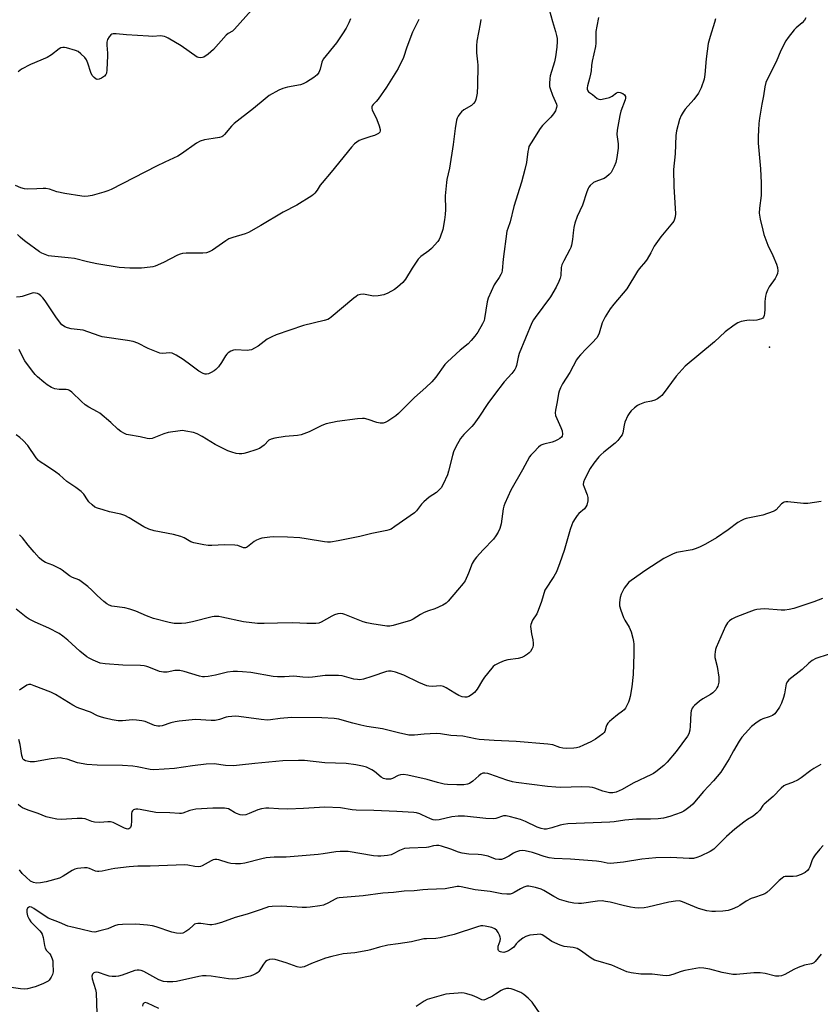
# Model space of a CAD drawing. Units: inches. Extents: x 1303764 to 1309764, y 533448 to 537448.
# Drawn here: x 1305676 to 1305993, y 533836 to 534226 of the extents above; entities that cross this region are included whole.
import ezdxf

# ---------------------------------------------------------------- set-up
doc = ezdxf.new("R2010")
doc.units = ezdxf.units.IN
doc.header["$MEASUREMENT"] = 0
doc.layers.add('ELEV-Spot Elevation', color=7, linetype='Continuous')
doc.layers.add('Undefined', color=1, linetype='Continuous')

msp = doc.modelspace()

# ---------------------------------------------------------------- linework, layer by layer
at = {"layer": 'ELEV-Spot Elevation'}
msp.add_point((1305973.03, 534096.21, 405.46), dxfattribs=at)
at = {"layer": 'Undefined'}
for points, elevation in [([(1305770.25, 534232.17), (1305761.35, 534222.08), (1305760.51, 534221.34), (1305758.83, 534220.41), (1305758.06, 534219.81), (1305753.02, 534214.05), (1305750.83, 534212.18), (1305749.21, 534211.06), (1305748.7, 534210.87), (1305747.87, 534210.77), (1305747.05, 534210.87), (1305746.59, 534211.07), (1305740.17, 534215.52), (1305735.1, 534218.54), (1305734.31, 534218.94), (1305733.54, 534219.2), (1305731.97, 534219.44), (1305729.02, 534219.28), (1305727.27, 534219.33), (1305718.51, 534219.9), (1305714.43, 534220.32), (1305713.31, 534220.29), (1305712.82, 534220.14), (1305712.39, 534219.87), (1305711.66, 534219.08), (1305711.1, 534218.11), (1305710.79, 534216.97), (1305710.75, 534215.83), (1305711.06, 534212.69), (1305711.09, 534211.52), (1305710.85, 534206.1), (1305710.66, 534204.66), (1305710.45, 534204.16), (1305709.91, 534203.57), (1305708.72, 534202.78), (1305707.72, 534202.29), (1305706.99, 534202.17), (1305706.55, 534202.32), (1305705.72, 534202.98), (1305705, 534203.83), (1305704.45, 534205), (1305703.29, 534208.62), (1305702.76, 534209.96), (1305702.11, 534210.86), (1305700.5, 534212.43), (1305699.38, 534213.28), (1305698.36, 534213.72), (1305694.8, 534214.77), (1305693.97, 534214.89), (1305693.43, 534214.88), (1305692.63, 534214.72), (1305691.9, 534214.41), (1305688.89, 534212.02), (1305687.23, 534210.94), (1305680.52, 534208.13), (1305677.02, 534206.32), (1305676.33, 534205.83), (1305675.7, 534205.25)], 420), ([(1305885.81, 534229.98), (1305887.11, 534225.19), (1305888.37, 534221.26), (1305888.77, 534219.58), (1305888.95, 534218.45), (1305888.98, 534217.3), (1305888.87, 534214.95), (1305888.34, 534211.17), (1305887.91, 534209.17), (1305886.19, 534203.68), (1305886.03, 534202.56), (1305885.96, 534200.58), (1305886.01, 534199.45), (1305886.18, 534198.63), (1305887.2, 534195.96), (1305888.74, 534192.46), (1305888.86, 534191.83), (1305888.79, 534191.1), (1305888.31, 534189.81), (1305887.59, 534188.62), (1305886.47, 534187.34), (1305883.15, 534183.98), (1305882.22, 534182.85), (1305878.64, 534177.17), (1305877.84, 534175.64), (1305877.61, 534174.82), (1305877.41, 534173.69), (1305876.92, 534169.33), (1305876.25, 534166.51), (1305874.87, 534161.55), (1305871.91, 534151.88), (1305870.41, 534145.86), (1305869.41, 534143.16), (1305869.12, 534142.16), (1305867.59, 534131.03), (1305867.2, 534126.62), (1305867.05, 534125.78), (1305866.75, 534125.01), (1305866.08, 534123.79), (1305864.54, 534121.68), (1305864.08, 534120.94), (1305861.67, 534115.58), (1305861.3, 534114.16), (1305860.28, 534107.63), (1305860.06, 534106.83), (1305859.45, 534105.51), (1305857.6, 534102.17), (1305856.42, 534100.59), (1305854.95, 534098.84), (1305853.71, 534097.61), (1305850.61, 534095.07), (1305845.56, 534090.45), (1305844.58, 534089.35), (1305840.92, 534084.4), (1305839.37, 534082.47), (1305837.07, 534080.3), (1305832.54, 534076.32), (1305826.24, 534069.92), (1305825.1, 534069.05), (1305821.94, 534066.96), (1305820.95, 534066.41), (1305820.15, 534066.17), (1305819.01, 534066.17), (1305817.57, 534066.39), (1305814.2, 534067.65), (1305812.8, 534067.98), (1305811.95, 534068.03), (1305809.92, 534067.83), (1305801.88, 534066.75), (1305797.55, 534065.82), (1305795.87, 534065.26), (1305790.86, 534062.72), (1305787.65, 534061.5), (1305786.25, 534061.26), (1305781.37, 534060.84), (1305777.25, 534060.18), (1305775.82, 534059.86), (1305774.91, 534059.39), (1305773.06, 534057.45), (1305772.14, 534056.72), (1305771.14, 534056.1), (1305769.78, 534055.57), (1305766.41, 534054.54), (1305764.99, 534054.17), (1305764.17, 534054.05), (1305763.11, 534054.02), (1305762.01, 534054.16), (1305760.31, 534054.62), (1305758.65, 534055.19), (1305753.61, 534057.73), (1305748.54, 534060.8), (1305746.48, 534061.9), (1305745.14, 534062.4), (1305742.08, 534063), (1305740.68, 534063.18), (1305739.81, 534063.16), (1305735.08, 534062.42), (1305733.36, 534061.97), (1305728.77, 534060.11), (1305727.81, 534059.96), (1305726.77, 534060.06), (1305723.97, 534060.69), (1305719.34, 534061.45), (1305718.51, 534061.68), (1305717.75, 534062.03), (1305716.3, 534062.89), (1305715.15, 534063.71), (1305712.36, 534066.43), (1305708.06, 534070.04), (1305707.06, 534070.66), (1305703.68, 534072.44), (1305702.23, 534073.39), (1305700.7, 534074.74), (1305696.89, 534078.35), (1305695.99, 534079.04), (1305695.48, 534079.27), (1305694.64, 534079.43), (1305691.97, 534079.43), (1305690.26, 534079.74), (1305688.9, 534080.24), (1305687.16, 534081.3), (1305685.82, 534082.36), (1305683.41, 534084.44), (1305682.42, 534085.44), (1305681.34, 534086.74), (1305678.36, 534090.79), (1305677.1, 534093.04), (1305676.09, 534095.34)], 412), ([(1305807.15, 534226.26), (1305806.57, 534224.69), (1305805.44, 534222.6), (1305804.02, 534220.34), (1305801.61, 534216.77), (1305796.38, 534210.28), (1305795.85, 534209.09), (1305795.17, 534206.31), (1305794.66, 534204.96), (1305794.04, 534204.03), (1305792.69, 534203), (1305789.78, 534201.12), (1305788.52, 534200.45), (1305787.41, 534200.13), (1305782.32, 534199.16), (1305780.44, 534198.68), (1305778.86, 534197.94), (1305775.04, 534195.83), (1305773.42, 534194.6), (1305768.85, 534190.69), (1305761.18, 534184.77), (1305760.15, 534183.76), (1305757.31, 534180.4), (1305756.7, 534179.8), (1305756.28, 534179.52), (1305755.32, 534179.21), (1305752.84, 534178.89), (1305749.41, 534178.3), (1305747.76, 534177.85), (1305746.25, 534176.97), (1305740.28, 534172.74), (1305738.83, 534171.8), (1305733.79, 534169.54), (1305730.48, 534167.93), (1305712.52, 534158.66), (1305711.2, 534158.08), (1305709.61, 534157.57), (1305705.02, 534156.25), (1305703.37, 534155.99), (1305701.97, 534155.92), (1305700.93, 534156), (1305694.13, 534157.08), (1305690.94, 534157.74), (1305688.1, 534158.76), (1305686.68, 534159.04), (1305685.56, 534159.09), (1305683.1, 534158.89), (1305679.31, 534158.81), (1305678.16, 534158.9), (1305676.79, 534159.29), (1305674.69, 534160.18)], 418), ([(1305905.4, 534226.82), (1305904.64, 534223.37), (1305904.31, 534221.26), (1305904.26, 534220.03), (1305904.35, 534216.64), (1305904.22, 534215.26), (1305902.82, 534209.48), (1305902.53, 534207.75), (1305902.39, 534205.67), (1305902.19, 534204.28), (1305901.84, 534202.61), (1305901.05, 534199.76), (1305900.9, 534198.92), (1305900.89, 534198.38), (1305901.09, 534197.76), (1305901.43, 534197.36), (1305903.02, 534196.29), (1305904.83, 534194.66), (1305905.47, 534194.37), (1305906, 534194.35), (1305906.84, 534194.45), (1305909.7, 534195.14), (1305910.75, 534195.66), (1305912.51, 534196.97), (1305913.14, 534197.21), (1305913.9, 534197.1), (1305914.92, 534196.61), (1305915.6, 534196.11), (1305916, 534195.52), (1305916.08, 534194.86), (1305915.94, 534194.14), (1305914.25, 534189.64), (1305913.73, 534187.98), (1305912.72, 534182.21), (1305912.58, 534180.47), (1305913.08, 534176.69), (1305913.14, 534175.08), (1305912.64, 534171.31), (1305912.21, 534169.32), (1305911.56, 534167.71), (1305910.8, 534166.15), (1305910.32, 534165.45), (1305909.55, 534164.64), (1305908.49, 534163.7), (1305907.58, 534163.06), (1305906.79, 534162.71), (1305904.34, 534161.87), (1305903.37, 534161.37), (1305902.06, 534160.25), (1305901.52, 534159.58), (1305901.23, 534159.07), (1305900.69, 534157.7), (1305899.04, 534152.49), (1305896.92, 534148), (1305895.92, 534145.33), (1305895.55, 534143.63), (1305895.29, 534141.56), (1305895.07, 534138.87), (1305894.62, 534136.57), (1305894.37, 534135.74), (1305894.01, 534134.93), (1305891.6, 534130.47), (1305890.9, 534128.86), (1305890.61, 534127.75), (1305890.41, 534124.61), (1305890.13, 534123.55), (1305889.61, 534122.18), (1305888.64, 534120.04), (1305886.38, 534116.18), (1305880.33, 534107.99), (1305879.67, 534107.02), (1305878.99, 534105.81), (1305873.99, 534093.68), (1305873.57, 534092.26), (1305872.94, 534089.02), (1305872.68, 534088.18), (1305872.29, 534087.4), (1305871.06, 534085.74), (1305868, 534082.47), (1305864.13, 534077.43), (1305861.58, 534073.95), (1305857.96, 534068.51), (1305856, 534065.74), (1305855.21, 534064.86), (1305852.03, 534061.7), (1305850.72, 534060.1), (1305848.95, 534056.82), (1305847.97, 534054.75), (1305847.55, 534053.37), (1305846.02, 534047.17), (1305845.6, 534045.74), (1305843.91, 534042.03), (1305843.03, 534040.54), (1305842.28, 534039.7), (1305841.25, 534038.74), (1305838.38, 534036.88), (1305836.25, 534035.05), (1305835.28, 534034.03), (1305833.35, 534031.46), (1305832.53, 534030.64), (1305824.75, 534025.16), (1305823.26, 534024.21), (1305822.45, 534023.89), (1305821.61, 534023.66), (1305815.7, 534022.41), (1305810.85, 534021.28), (1305802.37, 534019.52), (1305799.26, 534019.06), (1305798.14, 534019.03), (1305796.97, 534019.14), (1305789.68, 534020.36), (1305787.16, 534020.71), (1305782.31, 534020.99), (1305776.71, 534021.07), (1305775.25, 534021.01), (1305773.22, 534020.79), (1305772.09, 534020.57), (1305771.3, 534020.31), (1305770.02, 534019.76), (1305769.04, 534019.23), (1305768.37, 534018.75), (1305766.5, 534017.12), (1305766.05, 534016.88), (1305765.63, 534016.77), (1305764.91, 534016.83), (1305762.61, 534017.68), (1305761.49, 534017.88), (1305757.35, 534017.92), (1305752.34, 534017.67), (1305750.87, 534017.66), (1305749.15, 534017.92), (1305745.15, 534018.75), (1305744.07, 534019.13), (1305741.39, 534020.75), (1305740.1, 534021.31), (1305737.21, 534022.01), (1305729.51, 534023.51), (1305727.43, 534024.11), (1305725.49, 534025.07), (1305719.61, 534028.7), (1305717.89, 534029.55), (1305716.35, 534030.07), (1305711.83, 534031.08), (1305709.33, 534031.76), (1305707.12, 534032.44), (1305706.09, 534032.93), (1305704.92, 534033.83), (1305703.64, 534035.05), (1305703.11, 534035.75), (1305701.71, 534037.97), (1305700.68, 534039.06), (1305698.53, 534040.66), (1305695, 534043.1), (1305692.03, 534045.62), (1305690.6, 534046.7), (1305686.94, 534049.28), (1305684.4, 534050.81), (1305683.71, 534051.33), (1305682.79, 534052.43), (1305679.48, 534057.34), (1305677.68, 534059.29), (1305676.39, 534060.49), (1305674.87, 534061.46)], 410), ([(1305834.19, 534226.02), (1305831.77, 534220.92), (1305829.52, 534214.96), (1305828.13, 534210.97), (1305826.06, 534206.61), (1305821.42, 534199.14), (1305818.15, 534194.47), (1305817.39, 534193.54), (1305816.17, 534192.26), (1305815.85, 534191.82), (1305815.68, 534191.4), (1305815.67, 534190.75), (1305815.82, 534190.23), (1305817.66, 534186.32), (1305818.56, 534183.81), (1305818.91, 534182.41), (1305818.91, 534181.88), (1305818.76, 534181.41), (1305818.24, 534180.86), (1305816.71, 534180.1), (1305815.32, 534179.58), (1305812.07, 534178.59), (1305810.68, 534178.05), (1305809.69, 534177.44), (1305808.78, 534176.7), (1305807.61, 534175.42), (1305799.57, 534165.5), (1305795.96, 534161.31), (1305795.27, 534160.4), (1305793.98, 534158.36), (1305793.15, 534157.26), (1305792.59, 534156.67), (1305791.91, 534156.14), (1305785.92, 534152.5), (1305780.57, 534149.72), (1305771.72, 534144.39), (1305766.84, 534141.65), (1305765.52, 534141.09), (1305760.61, 534139.71), (1305759.03, 534139.1), (1305757.84, 534138.35), (1305752.57, 534134.66), (1305751.3, 534133.92), (1305750.2, 534133.62), (1305748.74, 534133.51), (1305742.16, 534133.51), (1305740.69, 534133.37), (1305739.86, 534133.1), (1305738.78, 534132.61), (1305733.17, 534129.73), (1305729.87, 534128.33), (1305729.03, 534128.06), (1305727.89, 534127.84), (1305724.51, 534127.55), (1305719.83, 534127.49), (1305715.62, 534127.83), (1305706.78, 534129.27), (1305703.19, 534130.04), (1305698.02, 534131.3), (1305695.42, 534131.66), (1305688.86, 534132.2), (1305687.74, 534132.44), (1305686.39, 534132.89), (1305685.07, 534133.42), (1305684.08, 534133.98), (1305678.7, 534137.89), (1305677.49, 534138.86), (1305676.44, 534139.82), (1305675.48, 534140.88)], 416), ([(1305951.62, 534226.22), (1305951.3, 534224.81), (1305949.51, 534219.28), (1305948.76, 534216.47), (1305947.91, 534210.42), (1305947.48, 534204.25), (1305947.14, 534202.33), (1305946.03, 534198.95), (1305944.96, 534196.85), (1305943.08, 534194.29), (1305939.71, 534190.46), (1305938.84, 534189.26), (1305938.07, 534188.01), (1305937.44, 534186.38), (1305936.2, 534181.85), (1305936.01, 534180.1), (1305935.65, 534172.73), (1305935.09, 534166.51), (1305935.18, 534159.81), (1305935.6, 534153.44), (1305935.78, 534149.03), (1305935.74, 534147.87), (1305935.48, 534146.85), (1305935.12, 534146.16), (1305934.62, 534145.46), (1305930.06, 534139.92), (1305928, 534137.13), (1305927.38, 534136.16), (1305926.08, 534133.63), (1305924.6, 534131.12), (1305923.92, 534130.17), (1305921.44, 534127.22), (1305920.73, 534126.28), (1305916.6, 534119.35), (1305911.36, 534113.22), (1305909.99, 534111.34), (1305907.97, 534108.18), (1305907.28, 534106.93), (1305906.85, 534105.82), (1305905.6, 534101.83), (1305905.19, 534100.86), (1305904.65, 534099.95), (1305902.91, 534097.99), (1305900.42, 534095.57), (1305898.2, 534093.22), (1305897.24, 534092.11), (1305896.61, 534091.16), (1305894.04, 534086.2), (1305891.1, 534081.68), (1305890.32, 534080.15), (1305889.79, 534078.78), (1305889.56, 534077.94), (1305889.01, 534074.55), (1305888.29, 534071.32), (1305888.17, 534070.23), (1305888.38, 534069.16), (1305890.47, 534064.39), (1305890.93, 534063.06), (1305891.14, 534061.75), (1305890.96, 534061.01), (1305890.68, 534060.58), (1305890.08, 534060.06), (1305889.14, 534059.48), (1305888.13, 534058.98), (1305887.05, 534058.62), (1305883.72, 534057.84), (1305882.93, 534057.56), (1305882.45, 534057.29), (1305881.58, 534056.57), (1305879.74, 534054.71), (1305878.56, 534053.43), (1305878.04, 534052.75), (1305875.32, 534047.7), (1305870.64, 534039.62), (1305868.24, 534034.32), (1305867.83, 534033.24), (1305867.57, 534032.15), (1305866.88, 534026.27), (1305866.31, 534024.42), (1305865.65, 534022.91), (1305864.76, 534021.51), (1305863.77, 534020.18), (1305859.69, 534016.02), (1305857.03, 534013.03), (1305856.14, 534011.92), (1305855.41, 534010.59), (1305853.97, 534006.7), (1305852.61, 534003.77), (1305851.8, 534002.61), (1305849.57, 534000)], 408), ([(1305987.39, 534226.68), (1305986.81, 534225.73), (1305985.95, 534224.69), (1305983.61, 534222.66), (1305982.82, 534221.83), (1305980.47, 534218.89), (1305979.46, 534217.49), (1305977.53, 534213.66), (1305975.6, 534209.23), (1305972.91, 534203.83), (1305971.62, 534200.96), (1305971.2, 534199.25), (1305970.67, 534195.7), (1305970.01, 534192.47), (1305969.1, 534186.85), (1305968.81, 534184.78), (1305968.63, 534182.09), (1305968.53, 534179.7), (1305968.59, 534177.04), (1305969.52, 534166.82), (1305969.78, 534161.27), (1305969.7, 534156.28), (1305969, 534151.26), (1305968.89, 534149.32), (1305969.31, 534146.97), (1305970.33, 534142.59), (1305970.82, 534140.86), (1305972.32, 534136.63), (1305974.36, 534132.54), (1305975.81, 534129.15), (1305976.19, 534127.8), (1305976.32, 534126.41), (1305976.19, 534125.38), (1305975.84, 534124.46), (1305975.23, 534123.46), (1305972.83, 534120.06), (1305972.2, 534118.82), (1305971.72, 534117.54), (1305971.47, 534116.4), (1305971.22, 534114.33), (1305971.13, 534111.29), (1305971, 534109.6), (1305970.88, 534108.79), (1305970.63, 534108.09), (1305970.33, 534107.73), (1305969.88, 534107.49), (1305967.96, 534106.96), (1305966.53, 534106.77), (1305964.96, 534106.86), (1305964.11, 534106.82), (1305961.77, 534106.38), (1305960.43, 534105.87), (1305958.99, 534104.92), (1305955.53, 534102.34), (1305951.25, 534098.3), (1305939.7, 534088.7), (1305936.06, 534084.77), (1305930.98, 534077.8), (1305930.42, 534077.12), (1305929.81, 534076.53), (1305928.68, 534075.73), (1305927.69, 534075.29), (1305926.37, 534074.91), (1305923.53, 534074.28), (1305921.59, 534073.57), (1305920.84, 534073.11), (1305919.66, 534072.2), (1305918.3, 534071.03), (1305917.7, 534070.38), (1305916.97, 534069.15), (1305915.79, 534066.49), (1305915.48, 534065.39), (1305914.94, 534062.34), (1305914.67, 534061.57), (1305914.23, 534060.85), (1305912.97, 534059.27), (1305911.97, 534058.23), (1305907.44, 534054.7), (1305906.22, 534053.61), (1305905.46, 534052.81), (1305903.56, 534050.29), (1305902.07, 534048.17), (1305899.77, 534043.87), (1305899.38, 534042.83), (1305899.34, 534041.88), (1305899.67, 534040.79), (1305900.93, 534037.79), (1305901.17, 534036.69), (1305901.15, 534035.33), (1305900.73, 534033.71), (1305900.39, 534032.97), (1305899.85, 534032.27), (1305897.61, 534030.36), (1305896.86, 534029.57), (1305896.06, 534028.39), (1305895.22, 534026.91), (1305894.77, 534025.86), (1305894.11, 534023.97), (1305891.75, 534015.67), (1305890.06, 534010.79), (1305888.73, 534007.33), (1305888.25, 534006.3), (1305887.71, 534005.36), (1305884.14, 534000)], 406), ([(1305858.79, 534225.91), (1305858.56, 534224.22), (1305857.22, 534217.33), (1305857.01, 534215.57), (1305857.1, 534212.74), (1305857.48, 534209.27), (1305857.54, 534207.84), (1305857.45, 534199.82), (1305857.31, 534196.85), (1305857.1, 534195.48), (1305856.82, 534194.34), (1305856.5, 534193.56), (1305855.92, 534192.65), (1305855.11, 534191.89), (1305852.07, 534190.15), (1305851.17, 534189.45), (1305850.47, 534188.59), (1305849.86, 534187.65), (1305849.46, 534186.92), (1305849.18, 534186.14), (1305848.61, 534182.8), (1305847.83, 534176.43), (1305846.44, 534167.09), (1305845.39, 534162.64), (1305845.18, 534161.48), (1305844.72, 534156.14), (1305844.74, 534150.72), (1305844.62, 534148.69), (1305844.38, 534146.71), (1305843.74, 534142.77), (1305842.74, 534139.84), (1305842.28, 534138.82), (1305841.82, 534138.1), (1305839.27, 534135.25), (1305838.2, 534134.34), (1305835.05, 534132.11), (1305834.01, 534131.11), (1305831.56, 534127.52), (1305829.04, 534123.17), (1305828.51, 534122.48), (1305827.92, 534121.87), (1305825.82, 534119.96), (1305824.68, 534119.09), (1305822.05, 534117.67), (1305820.42, 534117), (1305818.17, 534116.58), (1305816.47, 534116.42), (1305815.62, 534116.49), (1305813.07, 534117.07), (1305812.2, 534117.2), (1305811.13, 534117.1), (1305810.12, 534116.76), (1305809.4, 534116.35), (1305808.48, 534115.66), (1305799.62, 534108.04), (1305798.9, 534107.52), (1305798.2, 534107.16), (1305796.8, 534106.72), (1305788.66, 534104.8), (1305777.85, 534101.17), (1305776.02, 534100.33), (1305774.24, 534099.39), (1305770.67, 534096.64), (1305769.23, 534095.77), (1305767.98, 534095.18), (1305767.16, 534095.01), (1305766.3, 534094.96), (1305761.69, 534095.16), (1305760.88, 534095.01), (1305759.84, 534094.59), (1305758.86, 534094.04), (1305758.25, 534093.5), (1305757.77, 534092.82), (1305756.19, 534090.1), (1305754.92, 534088.46), (1305753.94, 534087.37), (1305753.26, 534086.85), (1305752.03, 534086.16), (1305751, 534085.71), (1305750.23, 534085.55), (1305749.71, 534085.6), (1305748.93, 534085.83), (1305747.16, 534086.69), (1305744.08, 534089.14), (1305741.02, 534091.3), (1305738.22, 534093.01), (1305736.63, 534093.79), (1305735.58, 534093.94), (1305732.89, 534093.72), (1305731.8, 534093.86), (1305730.43, 534094.35), (1305727.19, 534095.74), (1305723.08, 534097.79), (1305721.17, 534098.48), (1305718.92, 534098.91), (1305708.88, 534100.36), (1305707.77, 534100.67), (1305701.43, 534102.93), (1305700.27, 534103.15), (1305696.7, 534103.44), (1305695.26, 534103.82), (1305694.17, 534104.25), (1305693.58, 534104.62), (1305693.01, 534105.12), (1305690.84, 534107.78), (1305686.39, 534114.53), (1305685.5, 534115.74), (1305684.7, 534116.54), (1305683.82, 534117.22), (1305683.34, 534117.48), (1305682.59, 534117.67), (1305681.81, 534117.7), (1305681.25, 534117.6), (1305677.34, 534116.34), (1305676.47, 534116.17), (1305675, 534116.02)], 414), ([(1305993.48, 534035.13), (1305988.19, 534034.37), (1305986.5, 534034.39), (1305980.28, 534034.97), (1305979.42, 534034.94), (1305978.89, 534034.83), (1305978.42, 534034.62), (1305977.76, 534034.2), (1305975.66, 534031.88), (1305975.24, 534031.52), (1305974.5, 534031.12), (1305970.34, 534029.76), (1305963.78, 534028.36), (1305962.95, 534028.11), (1305961.96, 534027.66), (1305960.51, 534026.78), (1305956.69, 534023.96), (1305952.04, 534020.71), (1305947.67, 534018.2), (1305945.61, 534017.15), (1305944.04, 534016.48), (1305942.42, 534016.03), (1305936.24, 534014.89), (1305934.65, 534014.22), (1305931.27, 534012.53), (1305924.13, 534007.95), (1305918.26, 534003.9), (1305917.39, 534003.14), (1305916.39, 534002.03), (1305915.55, 534000.83), (1305915.13, 534000)], 404), ([(1305704.88, 534000), (1305703.31, 534001.43), (1305700.64, 534003.45), (1305699.65, 534004.05), (1305697.22, 534005.07), (1305696.07, 534005.68), (1305693.06, 534007.99), (1305692.33, 534008.48), (1305689.43, 534009.9), (1305686.49, 534010.99), (1305685.07, 534011.85), (1305684, 534012.85), (1305681.99, 534015.03), (1305679.72, 534017.81), (1305677.47, 534020.77), (1305676.18, 534021.95)], 408), ([(1305884.14, 534000), (1305882.79, 533995.49), (1305881.5, 533991.99), (1305880.9, 533990.7), (1305879.26, 533988.17), (1305878.57, 533986.39), (1305878.46, 533985.57), (1305878.52, 533984.71), (1305878.87, 533982.66), (1305879.42, 533980.36), (1305879.55, 533979), (1305879.51, 533978.21), (1305879.34, 533977.42), (1305879.03, 533976.67), (1305878.47, 533975.78), (1305877.95, 533975.19), (1305877.27, 533974.65), (1305876.03, 533973.87), (1305874.99, 533973.35), (1305873.58, 533972.97), (1305869.45, 533972.39), (1305868, 533972.08), (1305866.14, 533971.28), (1305864.37, 533970.28), (1305863.7, 533969.72), (1305863.1, 533969.07), (1305860.23, 533965.61), (1305859.41, 533964.39), (1305857.31, 533960.85), (1305856.24, 533959.46), (1305855.09, 533958.51), (1305854.09, 533957.9), (1305853.3, 533957.68), (1305852.49, 533957.63), (1305851.41, 533957.79), (1305850.09, 533958.36), (1305848.56, 533959.18), (1305845.08, 533961.32), (1305844.05, 533961.83), (1305842.96, 533962.07), (1305839.57, 533961.86), (1305838.22, 533961.94), (1305837.41, 533962.13), (1305834.24, 533963.44), (1305828.26, 533966.39), (1305824.97, 533967.57), (1305823.32, 533967.98), (1305822.26, 533967.98), (1305821.43, 533967.8), (1305815.67, 533965.77), (1305812.29, 533964.82), (1305810.87, 533964.57), (1305809.99, 533964.6), (1305808.52, 533964.82), (1305803.92, 533966.03), (1305802.47, 533966.25), (1305797.17, 533966.17), (1305792.12, 533965.55), (1305790.64, 533965.44), (1305788.31, 533965.54), (1305784.84, 533965.94), (1305781.06, 533965.66), (1305778.26, 533965.68), (1305776.6, 533965.83), (1305767.77, 533967.36), (1305764.51, 533967.71), (1305762.5, 533967.83), (1305760.82, 533967.78), (1305758.57, 533967.56), (1305753.74, 533966.31), (1305750.91, 533965.77), (1305749.48, 533965.66), (1305748.6, 533965.74), (1305747.46, 533965.97), (1305741.35, 533967.76), (1305739.66, 533968.15), (1305738.79, 533968.2), (1305737.64, 533968.14), (1305734.6, 533967.56), (1305733.22, 533967.5), (1305731.59, 533967.83), (1305727.47, 533969.54), (1305726.65, 533969.8), (1305725.58, 533970.02), (1305724.17, 533970.14), (1305717.15, 533970.34), (1305710.07, 533970.86), (1305708.21, 533971.14), (1305707.19, 533971.46), (1305705.34, 533972.26), (1305703.79, 533973.03), (1305702.83, 533973.65), (1305700.13, 533975.81), (1305695.41, 533980.2), (1305693.37, 533981.81), (1305691.96, 533982.8), (1305687.88, 533984.97), (1305682.46, 533987.31), (1305680.09, 533988.56), (1305678.83, 533989.33), (1305674.96, 533992.48)], 406), ([(1305915.13, 534000), (1305914.38, 533998.37), (1305913.94, 533997.09), (1305913.67, 533995.16), (1305913.71, 533993.78), (1305914.15, 533992.14), (1305915.2, 533989.18), (1305915.73, 533988.15), (1305917.43, 533985.37), (1305918.22, 533983.54), (1305918.91, 533981.06), (1305919.16, 533979.67), (1305919.27, 533978.58), (1305919.33, 533974.86), (1305919.13, 533966.63), (1305918.51, 533961.67), (1305917.82, 533957.9), (1305917.49, 533956.47), (1305917.19, 533955.65), (1305916.55, 533954.34), (1305915.97, 533953.34), (1305915.47, 533952.65), (1305914.82, 533952.07), (1305912.92, 533950.66), (1305910.59, 533948.78), (1305909.69, 533948), (1305909.08, 533947.35), (1305908.66, 533946.7), (1305908.33, 533945.99), (1305907.83, 533944.08), (1305907.58, 533943.64), (1305907.01, 533943.06), (1305904.19, 533940.97), (1305902.35, 533939.99), (1305899.47, 533938.61), (1305897.7, 533937.87), (1305896.67, 533937.55), (1305895.53, 533937.41), (1305892.62, 533937.34), (1305891.19, 533937.4), (1305890.09, 533937.68), (1305887.33, 533938.71), (1305885.32, 533939), (1305872.74, 533940.03), (1305864.07, 533940.43), (1305858.11, 533940.92), (1305856.68, 533941.14), (1305851.6, 533942.22), (1305846.85, 533942.5), (1305842.78, 533943.17), (1305841.07, 533943.24), (1305838.72, 533943.16), (1305836.37, 533943.03), (1305832.52, 533942.6), (1305831.11, 533942.56), (1305830.25, 533942.62), (1305826.21, 533943.51), (1305819.82, 533945.14), (1305813.63, 533946.07), (1305811.3, 533946.54), (1305808.12, 533947.29), (1305804.85, 533948.33), (1305802.53, 533948.87), (1305800.78, 533949.13), (1305795.82, 533949.48), (1305783.83, 533949.62), (1305779.42, 533949.24), (1305775.5, 533948.62), (1305774.38, 533948.54), (1305771.81, 533948.79), (1305763, 533949.96), (1305761.58, 533950.06), (1305760.19, 533950.02), (1305758.8, 533949.91), (1305758, 533949.75), (1305755.32, 533948.76), (1305753.7, 533948.39), (1305752.09, 533948.36), (1305745.81, 533948.79), (1305739.35, 533948.1), (1305737.89, 533947.85), (1305736.16, 533947.42), (1305732.63, 533946.25), (1305731.82, 533946.1), (1305731.02, 533946.11), (1305729.7, 533946.48), (1305725.99, 533947.96), (1305724.61, 533948.32), (1305722.55, 533948.55), (1305720.79, 533948.65), (1305719.64, 533948.57), (1305716.94, 533948.21), (1305715.33, 533948.23), (1305712.85, 533948.65), (1305710.07, 533949.28), (1305708.71, 533949.67), (1305707.12, 533950.27), (1305704.27, 533951.66), (1305700.05, 533953.09), (1305699.01, 533953.53), (1305697.3, 533954.48), (1305690.41, 533958.66), (1305688.65, 533959.62), (1305682.06, 533962.18), (1305680.7, 533962.62), (1305679.9, 533962.68), (1305679.15, 533962.41), (1305676.24, 533960.43)], 404), ([(1305849.57, 534000), (1305845.86, 533995.59), (1305845.05, 533994.84), (1305843.81, 533994.09), (1305840.64, 533992.56), (1305838.04, 533991.8), (1305836.42, 533991.11), (1305834.85, 533990.31), (1305831.99, 533988.54), (1305830.99, 533988.04), (1305824.13, 533985.96), (1305822.73, 533985.74), (1305821.62, 533985.82), (1305815.59, 533986.68), (1305813.62, 533987.05), (1305812.22, 533987.51), (1305805.01, 533990.4), (1305804.17, 533990.68), (1305803.33, 533990.83), (1305802.22, 533990.69), (1305800.84, 533990.25), (1305799.77, 533989.74), (1305795.62, 533987.35), (1305794.65, 533986.99), (1305793.44, 533986.82), (1305789.97, 533986.83), (1305784.42, 533987.04), (1305778.36, 533986.98), (1305773.02, 533986.78), (1305770.45, 533986.86), (1305764.87, 533987.51), (1305756.28, 533989.38), (1305755.15, 533989.57), (1305754.34, 533989.62), (1305753.3, 533989.56), (1305752.44, 533989.4), (1305744.72, 533987.45), (1305742.09, 533986.94), (1305740.34, 533986.76), (1305737.49, 533986.86), (1305735.48, 533987.25), (1305729.19, 533988.82), (1305726.43, 533989.87), (1305722.23, 533991.76), (1305719.89, 533992.54), (1305717.95, 533992.95), (1305712.8, 533993.73), (1305711.7, 533994.02), (1305710.73, 533994.56), (1305709.59, 533995.5), (1305706.99, 533997.87), (1305704.88, 534000)], 408)]:
    msp.add_lwpolyline(points, dxfattribs=dict(at, elevation=elevation))
for points in [[(1305993.98, 533996.74, 402), (1305990.56, 533995.44, 402), (1305982.59, 533992.69, 402), (1305980.86, 533992.33, 402), (1305979.09, 533992.12, 402), (1305977.62, 533992.15, 402), (1305971.15, 533992.59, 402), (1305969.42, 533992.53, 402), (1305968, 533992.36, 402), (1305966.95, 533992.08, 402), (1305964.86, 533991.36, 402), (1305959.64, 533989.26, 402), (1305958.06, 533988.54, 402), (1305957.13, 533987.89, 402), (1305956.36, 533987.07, 402), (1305955.66, 533985.78, 402), (1305951.97, 533977.3, 402), (1305951.67, 533976.47, 402), (1305951.47, 533975.62, 402), (1305951.34, 533974.48, 402), (1305951.37, 533973.34, 402), (1305952.35, 533969.8, 402), (1305953.01, 533965.57, 402), (1305952.91, 533963.62, 402), (1305952.53, 533962.04, 402), (1305952.23, 533961.32, 402), (1305951.8, 533960.61, 402), (1305950.66, 533959.37, 402), (1305949.69, 533958.7, 402), (1305946.6, 533956.92, 402), (1305945.37, 533956.11, 402), (1305943.36, 533954.39, 402), (1305942.77, 533953.76, 402), (1305942.45, 533953.3, 402), (1305942.02, 533952.28, 402), (1305941.84, 533951.27, 402), (1305941.63, 533946.16, 402), (1305941.46, 533944.55, 402), (1305941.08, 533943.16, 402), (1305940.57, 533942.18, 402), (1305936.12, 533936.15, 402), (1305932.53, 533931.88, 402), (1305931.27, 533930.65, 402), (1305928.03, 533928.07, 402), (1305927.06, 533927.39, 402), (1305926.31, 533926.98, 402), (1305919.12, 533923.59, 402), (1305914.77, 533921.05, 402), (1305912.39, 533920.09, 402), (1305911.05, 533919.81, 402), (1305909.73, 533919.81, 402), (1305908.67, 533919.98, 402), (1305907.08, 533920.45, 402), (1305903.84, 533921.6, 402), (1305903, 533921.81, 402), (1305901.84, 533921.97, 402), (1305898.6, 533922.18, 402), (1305890.51, 533921.92, 402), (1305888.42, 533921.95, 402), (1305885.15, 533922.27, 402), (1305872.72, 533923.89, 402), (1305871.28, 533924.16, 402), (1305869.05, 533924.73, 402), (1305862.39, 533927.18, 402), (1305861.56, 533927.4, 402), (1305860.41, 533927.53, 402), (1305859.57, 533927.49, 402), (1305858.83, 533927.18, 402), (1305857.95, 533926.5, 402), (1305855.61, 533924.37, 402), (1305854.26, 533923.42, 402), (1305853.49, 533923.16, 402), (1305852.11, 533922.99, 402), (1305849.32, 533922.96, 402), (1305845.64, 533923.09, 402), (1305844.22, 533923.23, 402), (1305841.63, 533923.83, 402), (1305837.6, 533924.98, 402), (1305829.85, 533926.72, 402), (1305828.12, 533927, 402), (1305827.06, 533926.94, 402), (1305826.05, 533926.68, 402), (1305823.77, 533925.49, 402), (1305823, 533925.21, 402), (1305822.18, 533925.12, 402), (1305821.35, 533925.17, 402), (1305820.28, 533925.44, 402), (1305819.3, 533925.98, 402), (1305816.66, 533928.23, 402), (1305815.71, 533928.88, 402), (1305813.6, 533929.87, 402), (1305811.9, 533930.38, 402), (1305809.26, 533930.91, 402), (1305805.49, 533931.44, 402), (1305797.02, 533931.69, 402), (1305789.04, 533932.6, 402), (1305786.67, 533932.61, 402), (1305780.43, 533932.41, 402), (1305769.32, 533931.44, 402), (1305763.25, 533930.68, 402), (1305760.94, 533930.47, 402), (1305757.72, 533930.63, 402), (1305753.26, 533931.22, 402), (1305750.12, 533931.13, 402), (1305744.73, 533930.51, 402), (1305737.53, 533929.39, 402), (1305729.33, 533928.83, 402), (1305727.94, 533928.96, 402), (1305722.85, 533930.1, 402), (1305721.1, 533930.33, 402), (1305717.01, 533930.55, 402), (1305706.9, 533930.77, 402), (1305702.83, 533931.01, 402), (1305699.14, 533931.7, 402), (1305695.03, 533933.03, 402), (1305693.39, 533933.42, 402), (1305692.29, 533933.57, 402), (1305691.12, 533933.52, 402), (1305688.79, 533933.21, 402), (1305682.17, 533932.06, 402), (1305681.31, 533931.98, 402), (1305680.46, 533932.02, 402), (1305678.58, 533932.48, 402), (1305677.9, 533932.85, 402), (1305677.58, 533933.22, 402), (1305677.36, 533933.69, 402), (1305677.15, 533934.5, 402), (1305676.55, 533938.91, 402), (1305675.93, 533940.85, 402)], [(1305996.18, 533974.49, 400), (1305991.39, 533972.89, 400), (1305989.85, 533972.14, 400), (1305988.59, 533971.17, 400), (1305985.95, 533968.54, 400), (1305980.68, 533964.45, 400), (1305980.1, 533963.84, 400), (1305979.67, 533962.97, 400), (1305978.99, 533958.99, 400), (1305978.56, 533957.56, 400), (1305977.75, 533955.31, 400), (1305976.97, 533953.64, 400), (1305975.83, 533951.93, 400), (1305975.07, 533951.04, 400), (1305974.18, 533950.42, 400), (1305972.94, 533949.88, 400), (1305970.4, 533949.1, 400), (1305969.64, 533948.7, 400), (1305968.2, 533947.74, 400), (1305965.91, 533946, 400), (1305963.35, 533943.29, 400), (1305962.07, 533941.8, 400), (1305960.97, 533940.25, 400), (1305958.71, 533936.41, 400), (1305957.01, 533933.24, 400), (1305953.71, 533927.89, 400), (1305950.82, 533924.48, 400), (1305946.89, 533920.24, 400), (1305942.66, 533915.28, 400), (1305941.61, 533914.32, 400), (1305940.03, 533913.13, 400), (1305939.09, 533912.51, 400), (1305938.04, 533911.99, 400), (1305933.56, 533910.34, 400), (1305931.01, 533909.76, 400), (1305929.02, 533909.43, 400), (1305925.95, 533909.28, 400), (1305920.35, 533909.38, 400), (1305915.77, 533908.97, 400), (1305911.57, 533908.32, 400), (1305909.87, 533908.14, 400), (1305893.24, 533907.43, 400), (1305891.54, 533907.22, 400), (1305890.14, 533906.95, 400), (1305886.91, 533905.87, 400), (1305885.8, 533905.59, 400), (1305884.71, 533905.44, 400), (1305883.85, 533905.44, 400), (1305882.71, 533905.62, 400), (1305881.06, 533906.15, 400), (1305876.52, 533908.36, 400), (1305874.5, 533909.17, 400), (1305870.55, 533910.3, 400), (1305868.84, 533910.67, 400), (1305868.27, 533910.7, 400), (1305867.74, 533910.62, 400), (1305864.71, 533909.54, 400), (1305863.62, 533909.41, 400), (1305860.75, 533909.6, 400), (1305852.33, 533910.48, 400), (1305850.89, 533910.56, 400), (1305849.78, 533910.53, 400), (1305847.3, 533910.25, 400), (1305842.28, 533909.08, 400), (1305840.7, 533908.97, 400), (1305839.93, 533909.09, 400), (1305838.89, 533909.43, 400), (1305835.46, 533911.11, 400), (1305834.66, 533911.44, 400), (1305833.36, 533911.79, 400), (1305832.27, 533911.97, 400), (1305825.6, 533912.4, 400), (1305816.44, 533912.82, 400), (1305809.45, 533912.89, 400), (1305807.84, 533913.08, 400), (1305803.25, 533913.88, 400), (1305797.07, 533914.1, 400), (1305788.63, 533913.6, 400), (1305782.46, 533913.36, 400), (1305778.74, 533913.44, 400), (1305774.84, 533913.68, 400), (1305773.72, 533913.65, 400), (1305771.98, 533913.39, 400), (1305770.55, 533913.06, 400), (1305767.14, 533911.52, 400), (1305765.76, 533911.07, 400), (1305764.66, 533910.9, 400), (1305763.53, 533911.1, 400), (1305762.14, 533911.6, 400), (1305761.34, 533911.98, 400), (1305759.56, 533913.09, 400), (1305758.89, 533913.39, 400), (1305758.18, 533913.59, 400), (1305757.33, 533913.7, 400), (1305752.7, 533913.71, 400), (1305746.07, 533913.31, 400), (1305743.6, 533912.82, 400), (1305740.87, 533911.77, 400), (1305740.34, 533911.64, 400), (1305739.53, 533911.56, 400), (1305735.77, 533911.8, 400), (1305730.13, 533911.95, 400), (1305723.97, 533913.19, 400), (1305723.1, 533913.33, 400), (1305722.25, 533913.35, 400), (1305721.75, 533913.23, 400), (1305721.32, 533913, 400), (1305720.96, 533912.68, 400), (1305720.69, 533912.29, 400), (1305720.52, 533911.56, 400), (1305720.61, 533908.74, 400), (1305720.44, 533906.8, 400), (1305720.19, 533906.08, 400), (1305719.9, 533905.71, 400), (1305719.53, 533905.47, 400), (1305719.08, 533905.39, 400), (1305718.57, 533905.49, 400), (1305717.76, 533905.8, 400), (1305713.32, 533908, 400), (1305712.28, 533908.28, 400), (1305711.16, 533908.27, 400), (1305708.03, 533908, 400), (1305705.97, 533908.1, 400), (1305704.9, 533908.35, 400), (1305702.15, 533909.41, 400), (1305701.05, 533909.6, 400), (1305699, 533909.58, 400), (1305692.68, 533909.25, 400), (1305691, 533909.32, 400), (1305688.45, 533909.83, 400), (1305686.78, 533910.28, 400), (1305683.56, 533911.54, 400), (1305679.59, 533912.93, 400), (1305677.42, 533913.87, 400), (1305676.68, 533914.35, 400), (1305675.76, 533915.1, 400)], [(1305993.33, 533930.96, 398), (1305990.55, 533929.38, 398), (1305989.34, 533928.58, 398), (1305985.61, 533925.74, 398), (1305984.39, 533924.94, 398), (1305982.06, 533923.84, 398), (1305979.51, 533922.94, 398), (1305978.64, 533922.5, 398), (1305977.61, 533921.61, 398), (1305974.43, 533918.3, 398), (1305970.96, 533915.34, 398), (1305970.42, 533914.7, 398), (1305969.14, 533912.84, 398), (1305968.13, 533911.79, 398), (1305966.51, 533910.49, 398), (1305964.28, 533909.14, 398), (1305962.9, 533908.19, 398), (1305959.33, 533905.34, 398), (1305956.05, 533902.51, 398), (1305950.93, 533897.52, 398), (1305949.53, 533896.58, 398), (1305945.65, 533894.67, 398), (1305944.32, 533894.14, 398), (1305942.94, 533893.82, 398), (1305941.2, 533893.75, 398), (1305933.96, 533894.22, 398), (1305928.04, 533894.04, 398), (1305922.52, 533893.49, 398), (1305915.23, 533892.37, 398), (1305911.36, 533891.88, 398), (1305909.95, 533891.82, 398), (1305908.82, 533891.97, 398), (1305906.38, 533892.47, 398), (1305904.62, 533892.67, 398), (1305894.29, 533893.53, 398), (1305887.85, 533893.81, 398), (1305885.79, 533894.03, 398), (1305883.85, 533894.49, 398), (1305880.41, 533895.76, 398), (1305879.28, 533896.1, 398), (1305876.39, 533896.82, 398), (1305875.24, 533896.95, 398), (1305874.14, 533896.79, 398), (1305872.54, 533896.26, 398), (1305871.78, 533895.86, 398), (1305869.85, 533894.63, 398), (1305868.02, 533893.77, 398), (1305866.93, 533893.41, 398), (1305865.92, 533893.32, 398), (1305864.64, 533893.55, 398), (1305861.69, 533894.63, 398), (1305859.11, 533895.2, 398), (1305857.68, 533895.39, 398), (1305854.03, 533895.45, 398), (1305851.39, 533895.91, 398), (1305849.97, 533896.31, 398), (1305846.93, 533897.41, 398), (1305843.25, 533898.61, 398), (1305842.11, 533898.89, 398), (1305841.24, 533898.93, 398), (1305840.08, 533898.78, 398), (1305838.08, 533898.23, 398), (1305837.23, 533898.09, 398), (1305830.55, 533897.86, 398), (1305828.54, 533897.66, 398), (1305826.62, 533896.97, 398), (1305824.1, 533895.58, 398), (1305823.3, 533895.26, 398), (1305821.87, 533894.96, 398), (1305819.24, 533894.63, 398), (1305818.07, 533894.64, 398), (1305816.31, 533894.85, 398), (1305806.31, 533896.51, 398), (1305805.16, 533896.57, 398), (1305803.16, 533896.53, 398), (1305801.43, 533896.38, 398), (1305796.45, 533895.6, 398), (1305794.41, 533895.37, 398), (1305781.73, 533894.31, 398), (1305777.01, 533894.26, 398), (1305773.8, 533893.98, 398), (1305772.07, 533893.64, 398), (1305765.46, 533891.88, 398), (1305763.73, 533891.59, 398), (1305761.65, 533891.61, 398), (1305759.88, 533891.79, 398), (1305758.75, 533892.07, 398), (1305755.14, 533893.2, 398), (1305754.32, 533893.36, 398), (1305753.55, 533893.35, 398), (1305752.82, 533893.19, 398), (1305752.05, 533892.87, 398), (1305748.45, 533890.85, 398), (1305747.82, 533890.62, 398), (1305747.06, 533890.5, 398), (1305745.67, 533890.55, 398), (1305742.8, 533891.18, 398), (1305741.62, 533891.27, 398), (1305727.99, 533890.74, 398), (1305723.11, 533890.72, 398), (1305719.61, 533890.46, 398), (1305713.9, 533889.76, 398), (1305712.5, 533889.52, 398), (1305708.99, 533888.73, 398), (1305707.64, 533888.55, 398), (1305707.11, 533888.58, 398), (1305706.33, 533888.76, 398), (1305703.88, 533889.77, 398), (1305703.05, 533890.01, 398), (1305701.94, 533890.07, 398), (1305700.54, 533889.97, 398), (1305699.14, 533889.79, 398), (1305698.08, 533889.49, 398), (1305697.1, 533888.96, 398), (1305693.55, 533886.73, 398), (1305691.99, 533886.04, 398), (1305686.82, 533884.52, 398), (1305684.58, 533884.18, 398), (1305682.9, 533884.05, 398), (1305681.83, 533884.23, 398), (1305680.61, 533884.85, 398), (1305678.87, 533886.31, 398), (1305677.31, 533887.88, 398), (1305676.27, 533889.21, 398)], [(1305994.31, 533898.93, 396), (1305992.96, 533897.41, 396), (1305991.11, 533895.16, 396), (1305990.3, 533893.97, 396), (1305989.83, 533892.9, 396), (1305988.95, 533890.41, 396), (1305988.55, 533889.65, 396), (1305988, 533889, 396), (1305987.12, 533888.26, 396), (1305985.6, 533887.44, 396), (1305983.7, 533886.74, 396), (1305982.42, 533886.59, 396), (1305979.82, 533886.66, 396), (1305979.27, 533886.6, 396), (1305978.75, 533886.44, 396), (1305978.03, 533886, 396), (1305976.9, 533885.08, 396), (1305973.26, 533881.46, 396), (1305971.94, 533880.28, 396), (1305971.22, 533879.78, 396), (1305970.16, 533879.33, 396), (1305967.07, 533878.37, 396), (1305965.77, 533877.86, 396), (1305963.83, 533876.86, 396), (1305961.3, 533875.12, 396), (1305960.34, 533874.56, 396), (1305958.24, 533873.69, 396), (1305956.61, 533873.21, 396), (1305954.58, 533872.95, 396), (1305951.66, 533872.72, 396), (1305950.23, 533872.79, 396), (1305948.25, 533873.08, 396), (1305944.97, 533874.03, 396), (1305938.61, 533876.67, 396), (1305937.78, 533876.93, 396), (1305937.21, 533877.02, 396), (1305935.76, 533876.93, 396), (1305933.15, 533876.44, 396), (1305924.86, 533874.44, 396), (1305923.45, 533874.28, 396), (1305921.17, 533874.14, 396), (1305919.72, 533874.21, 396), (1305917.95, 533874.5, 396), (1305915.07, 533875.14, 396), (1305909.98, 533876.42, 396), (1305908.07, 533876.8, 396), (1305906.74, 533876.97, 396), (1305904.92, 533876.92, 396), (1305898.57, 533875.94, 396), (1305897.39, 533875.93, 396), (1305895.61, 533876.08, 396), (1305893.57, 533876.49, 396), (1305889.9, 533877.59, 396), (1305887.66, 533878.69, 396), (1305883.7, 533881.05, 396), (1305882.67, 533881.58, 396), (1305880.42, 533882.27, 396), (1305877.84, 533882.83, 396), (1305877.02, 533882.8, 396), (1305875.76, 533882.37, 396), (1305874.51, 533881.74, 396), (1305871.99, 533880.24, 396), (1305871.22, 533879.87, 396), (1305870.42, 533879.67, 396), (1305869.05, 533879.59, 396), (1305867.12, 533879.71, 396), (1305862.46, 533880.71, 396), (1305856.49, 533881.41, 396), (1305851.05, 533882.56, 396), (1305850.22, 533882.68, 396), (1305849.39, 533882.7, 396), (1305844.63, 533881.79, 396), (1305837.86, 533881.51, 396), (1305835.87, 533881.35, 396), (1305832.43, 533880.9, 396), (1305828.42, 533880.78, 396), (1305824.26, 533880.28, 396), (1305819.95, 533880.02, 396), (1305812.28, 533878.92, 396), (1305802.79, 533878.15, 396), (1305801.91, 533878, 396), (1305801.12, 533877.71, 396), (1305798.55, 533876.16, 396), (1305796.52, 533875.27, 396), (1305795.11, 533874.96, 396), (1305791.3, 533874.5, 396), (1305789.84, 533874.37, 396), (1305788.12, 533874.38, 396), (1305780.07, 533874.83, 396), (1305776.24, 533874.7, 396), (1305774.78, 533874.57, 396), (1305773.64, 533874.28, 396), (1305771.01, 533873.27, 396), (1305766.29, 533871.67, 396), (1305761.58, 533870.37, 396), (1305756.21, 533868.47, 396), (1305753.76, 533867.82, 396), (1305752.39, 533867.56, 396), (1305751.56, 533867.52, 396), (1305747.96, 533867.99, 396), (1305746.79, 533868.02, 396), (1305745.95, 533867.91, 396), (1305745.46, 533867.7, 396), (1305745.02, 533867.4, 396), (1305743.17, 533865.65, 396), (1305742.06, 533864.8, 396), (1305740.86, 533864.17, 396), (1305740.08, 533864.04, 396), (1305738.41, 533864.21, 396), (1305736.45, 533864.62, 396), (1305730.32, 533866.7, 396), (1305728.91, 533867.11, 396), (1305726.92, 533867.39, 396), (1305722.31, 533867.79, 396), (1305716.92, 533867.6, 396), (1305715.14, 533867.44, 396), (1305713.78, 533867.06, 396), (1305711.15, 533865.97, 396), (1305708.01, 533865.06, 396), (1305706, 533864.64, 396), (1305704.9, 533864.71, 396), (1305700.48, 533865.84, 396), (1305696.5, 533866.65, 396), (1305695.39, 533867, 396), (1305692.11, 533868.41, 396), (1305687.61, 533870.19, 396), (1305681.9, 533873.96, 396), (1305680.94, 533874.45, 396), (1305680.21, 533874.58, 396), (1305679.76, 533874.42, 396), (1305679.39, 533874.1, 396), (1305679.07, 533873.44, 396), (1305679.09, 533872.38, 396), (1305679.42, 533871.02, 396), (1305680, 533869.73, 396), (1305680.72, 533868.64, 396), (1305681.44, 533867.83, 396), (1305684.26, 533865.13, 396), (1305684.8, 533864.5, 396), (1305685.21, 533863.81, 396), (1305685.58, 533862.51, 396), (1305686.09, 533859.35, 396), (1305686.38, 533858.25, 396), (1305686.9, 533857.38, 396), (1305688.18, 533856, 396), (1305688.69, 533855.34, 396), (1305689.21, 533854.04, 396), (1305689.39, 533853.21, 396), (1305689.47, 533852.35, 396), (1305689.49, 533848.89, 396), (1305689.28, 533847.8, 396), (1305688.78, 533846.77, 396), (1305687.97, 533845.59, 396), (1305687.57, 533845.19, 396), (1305687.1, 533844.87, 396), (1305685.5, 533844.14, 396), (1305682.48, 533843.01, 396), (1305679.42, 533842.21, 396), (1305678.01, 533842.04, 396), (1305676.57, 533842.17, 396), (1305670.23, 533843.09, 396)], [(1305993.52, 533855.83, 394), (1305991.15, 533853.03, 394), (1305990.54, 533852.45, 394), (1305990.08, 533852.19, 394), (1305989.58, 533852.04, 394), (1305986.82, 533851.5, 394), (1305984.3, 533850.57, 394), (1305982.69, 533849.82, 394), (1305979.11, 533847.77, 394), (1305977.8, 533847.26, 394), (1305976.76, 533847.14, 394), (1305975.43, 533847.2, 394), (1305971.3, 533848.28, 394), (1305969.39, 533848.47, 394), (1305966.87, 533848.43, 394), (1305959.95, 533847.77, 394), (1305958.5, 533847.81, 394), (1305954.23, 533848.56, 394), (1305949.4, 533849.98, 394), (1305947.1, 533850.29, 394), (1305945.38, 533850.41, 394), (1305943.91, 533850.26, 394), (1305939.53, 533849.36, 394), (1305938.1, 533848.96, 394), (1305934.75, 533847.78, 394), (1305933.33, 533847.47, 394), (1305932.19, 533847.33, 394), (1305930.75, 533847.39, 394), (1305926.54, 533847.91, 394), (1305922.04, 533847.96, 394), (1305918.28, 533848.45, 394), (1305916.59, 533848.89, 394), (1305910.6, 533851.51, 394), (1305905.17, 533853.05, 394), (1305903.83, 533853.52, 394), (1305902.47, 533854.27, 394), (1305898.17, 533857.35, 394), (1305896.93, 533858.09, 394), (1305895.33, 533858.54, 394), (1305891.82, 533858.98, 394), (1305890.15, 533859.5, 394), (1305886.92, 533860.89, 394), (1305883.72, 533863.2, 394), (1305883.02, 533863.57, 394), (1305882.23, 533863.74, 394), (1305881.09, 533863.7, 394), (1305878.18, 533863.36, 394), (1305877.33, 533863.2, 394), (1305876.54, 533862.92, 394), (1305875.37, 533862.16, 394), (1305873.59, 533860.76, 394), (1305872.81, 533859.97, 394), (1305871.8, 533858.67, 394), (1305870.96, 533858, 394), (1305869.72, 533857.26, 394), (1305868.68, 533856.78, 394), (1305867.86, 533856.59, 394), (1305867.06, 533856.62, 394), (1305866.56, 533856.76, 394), (1305866.13, 533857, 394), (1305865.84, 533857.34, 394), (1305865.69, 533857.77, 394), (1305865.62, 533858.52, 394), (1305865.68, 533859.03, 394), (1305866.41, 533861.15, 394), (1305866.54, 533862.14, 394), (1305866.44, 533862.68, 394), (1305866.13, 533863.47, 394), (1305865.59, 533864.5, 394), (1305865.1, 533865.2, 394), (1305864.29, 533865.87, 394), (1305863.08, 533866.4, 394), (1305860.51, 533866.95, 394), (1305859.64, 533867.06, 394), (1305858.85, 533867.06, 394), (1305857.52, 533866.76, 394), (1305848.19, 533863.61, 394), (1305842.72, 533862.37, 394), (1305840.98, 533862.1, 394), (1305837.27, 533861.99, 394), (1305836.17, 533861.89, 394), (1305831.32, 533860.76, 394), (1305826.01, 533859.95, 394), (1305822, 533859.47, 394), (1305818.71, 533858.66, 394), (1305815.17, 533857.56, 394), (1305814.06, 533857.28, 394), (1305808.92, 533856.47, 394), (1305804.37, 533855.99, 394), (1305799.79, 533855.02, 394), (1305797.26, 533854.3, 394), (1305791.8, 533852.16, 394), (1305788.88, 533850.93, 394), (1305788.09, 533850.7, 394), (1305787.24, 533850.65, 394), (1305786.11, 533850.82, 394), (1305781.76, 533852.43, 394), (1305777.34, 533853.79, 394), (1305776.23, 533853.93, 394), (1305775.18, 533853.79, 394), (1305774.2, 533853.42, 394), (1305773.61, 533852.94, 394), (1305772.77, 533851.92, 394), (1305770.89, 533849.06, 394), (1305770.52, 533848.66, 394), (1305769.83, 533848.17, 394), (1305768.53, 533847.53, 394), (1305767.44, 533847.16, 394), (1305762.37, 533846.18, 394), (1305760.4, 533846.05, 394), (1305758.98, 533846.07, 394), (1305752.11, 533847.14, 394), (1305750.11, 533847.29, 394), (1305748.68, 533847.29, 394), (1305747.24, 533847.08, 394), (1305738.4, 533845.1, 394), (1305736.95, 533844.95, 394), (1305734.6, 533844.93, 394), (1305733.17, 533845.12, 394), (1305731.3, 533845.74, 394), (1305725.42, 533848.96, 394), (1305724.37, 533849.43, 394), (1305723.56, 533849.61, 394), (1305722.76, 533849.59, 394), (1305721.92, 533849.41, 394), (1305716.87, 533847.53, 394), (1305715.46, 533847.19, 394), (1305714.3, 533847.04, 394), (1305712.83, 533847.07, 394), (1305711.67, 533847.21, 394), (1305710.53, 533847.53, 394), (1305707.43, 533848.58, 394), (1305706.67, 533848.72, 394), (1305706.06, 533848.67, 394), (1305705.66, 533848.48, 394), (1305705.16, 533848.01, 394), (1305704.93, 533847.62, 394), (1305704.83, 533847.17, 394), (1305705.01, 533846.1, 394), (1305706.34, 533841.94, 394), (1305706.58, 533840.51, 394), (1305706.81, 533832.35, 394)], [(1305882.3, 533832.22, 392), (1305879.11, 533836.88, 392), (1305878.37, 533837.72, 392), (1305877.53, 533838.47, 392), (1305875.77, 533839.88, 392), (1305874.58, 533840.65, 392), (1305871.6, 533841.85, 392), (1305870.77, 533842.12, 392), (1305869.93, 533842.29, 392), (1305868.89, 533842.23, 392), (1305867.62, 533841.88, 392), (1305866.85, 533841.47, 392), (1305864.63, 533840, 392), (1305863.34, 533839.26, 392), (1305860.96, 533838.02, 392), (1305859.92, 533837.68, 392), (1305859.2, 533837.78, 392), (1305857.39, 533838.73, 392), (1305855.47, 533839.46, 392), (1305853.25, 533840.23, 392), (1305852.13, 533840.49, 392), (1305851.28, 533840.54, 392), (1305849.84, 533840.48, 392), (1305846.39, 533840.24, 392), (1305844.97, 533840.05, 392), (1305837.61, 533837.93, 392), (1305836.36, 533837.33, 392), (1305833.26, 533835.15, 392)], [(1305731.36, 533834.37, 392), (1305726.83, 533836.47, 392), (1305725.9, 533836.71, 392), (1305725.4, 533836.54, 392), (1305725.02, 533836.08, 392), (1305724.95, 533835.33, 392)]]:
    msp.add_polyline3d(points, dxfattribs=at)

doc.saveas('drawing.dxf')
